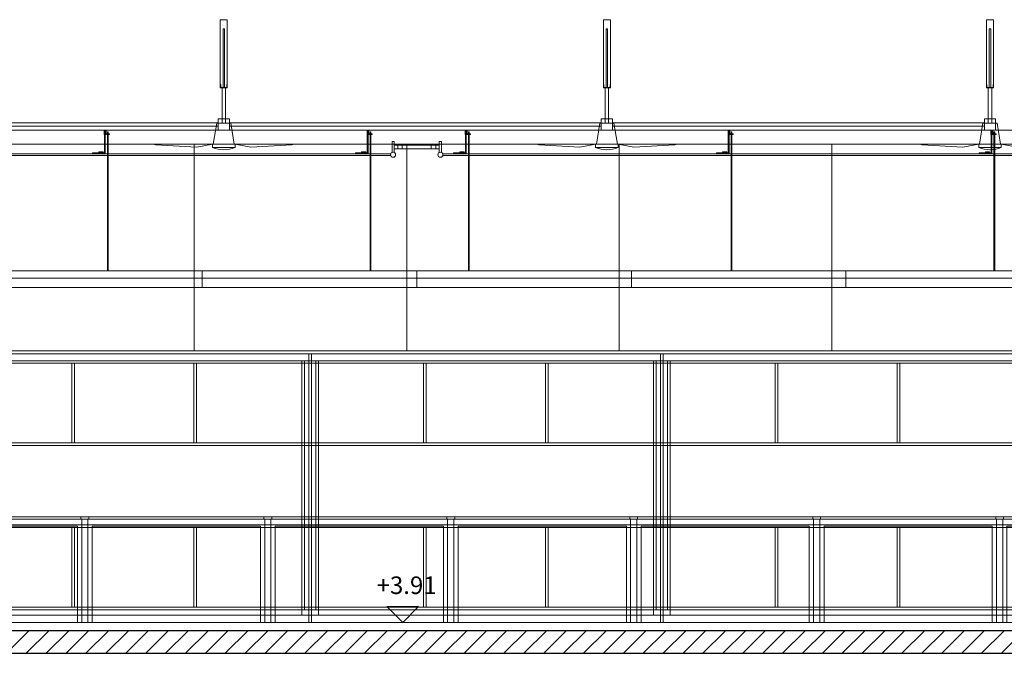
# Model space of a CAD drawing. Units: metres. Extents: x -199 to 122, y 9 to 84.
# Drawn here: x -158 to -151, y 67 to 71 of the extents above; entities that cross this region are included whole.
import ezdxf
from ezdxf.enums import TextEntityAlignment as Align

# ---------------------------------------------------------------- set-up
doc = ezdxf.new("R2010")
doc.units = ezdxf.units.M
doc.header["$MEASUREMENT"] = 0
doc.linetypes.add('DGN Style 2', pattern=[1.958079, 1.174847, -0.783231])
doc.linetypes.add('DGN Style 5', pattern=[1.370655, 0.587424, -0.783231])
for name, color, linetype, lineweight in [('0_Text', 7, 'Continuous', 0), ('0_Trames', 7, 'Continuous', 0), ('10_Estructura', 7, 'Continuous', 30), ('10_Portes i fusteria interior', 7, 'Continuous', 13), ('10_Vidre', 5, 'Continuous', 0), ('20 paviment', 7, 'Continuous', 0), ('20_Mobiliari', 9, 'Continuous', 0), ('20_Mobiliari (Construction)', 9, 'Continuous', 0), ('40_Instal·lacions elèctriques', 7, 'Continuous', 0), ('40_Instal·lacions elèctriques (Construction)', 7, 'Continuous', 0), ('40_Instal·lacions ventilació', 7, 'Continuous', 0), ('40_Instal·lacions ventilació (Construction)', 7, 'Continuous', 0), ('40_radiadores', 130, 'Continuous', 0), ('40_radiadores (Construction)', 130, 'Continuous', 0)]:
    doc.layers.add(name, color=color, linetype=linetype, lineweight=lineweight)
doc.styles.add('HELVL', font='txt', dxfattribs={"height": 0.00025})

# ---------------------------------------------------------------- blocks, each defined once
blk = doc.blocks.new('*U842')
at = {"layer": '20_Mobiliari (Construction)', "lineweight": 0, "flags": 128}
blk.add_lwpolyline([(0.8556, -0.5812), (0.8556, 0.1528), (0.8256, 0.1528), (0.8256, -0.5312), (-0.37, -0.5312), (-0.37, 0.1528), (-0.4, 0.1528), (-0.4, -0.5812)], dxfattribs=at)
blk.add_lwpolyline([(0.9056, -0.5812), (-0.45, -0.5812), (-0.45, -0.5972), (0.9056, -0.5972), (0.9056, -0.5812)], close=True, dxfattribs=at)
blk = doc.blocks.new('*U843')
at = {"layer": '20_Mobiliari (Construction)', "lineweight": 0, "flags": 128}
blk.add_lwpolyline([(0.8556, -0.5812), (0.8556, 0.1528), (0.8256, 0.1528), (0.8256, -0.5312), (-0.37, -0.5312), (-0.37, 0.1528), (-0.4, 0.1528), (-0.4, -0.5812)], dxfattribs=at)
blk.add_lwpolyline([(0.9056, -0.5812), (-0.45, -0.5812), (-0.45, -0.5972), (0.9056, -0.5972), (0.9056, -0.5812)], close=True, dxfattribs=at)
blk = doc.blocks.new('*U844')
at = {"layer": '20_Mobiliari (Construction)', "lineweight": 0, "flags": 128}
blk.add_lwpolyline([(0.8556, -0.5812), (0.8556, 0.1528), (0.8256, 0.1528), (0.8256, -0.5312), (-0.37, -0.5312), (-0.37, 0.1528), (-0.4, 0.1528), (-0.4, -0.5812)], dxfattribs=at)
blk.add_lwpolyline([(0.9056, -0.5812), (-0.45, -0.5812), (-0.45, -0.5972), (0.9056, -0.5972), (0.9056, -0.5812)], close=True, dxfattribs=at)
blk = doc.blocks.new('*U845')
at = {"layer": '20_Mobiliari (Construction)', "lineweight": 0, "flags": 128}
blk.add_lwpolyline([(0.8556, -0.5812), (0.8556, 0.1528), (0.8256, 0.1528), (0.8256, -0.5312), (-0.37, -0.5312), (-0.37, 0.1528), (-0.4, 0.1528), (-0.4, -0.5812)], dxfattribs=at)
blk.add_lwpolyline([(0.9056, -0.5812), (-0.45, -0.5812), (-0.45, -0.5972), (0.9056, -0.5972), (0.9056, -0.5812)], close=True, dxfattribs=at)
blk = doc.blocks.new('*U846')
at = {"layer": '20_Mobiliari (Construction)', "lineweight": 0, "flags": 128}
blk.add_lwpolyline([(0.8556, -0.5812), (0.8556, 0.1528), (0.8256, 0.1528), (0.8256, -0.5312), (-0.37, -0.5312), (-0.37, 0.1528), (-0.4, 0.1528), (-0.4, -0.5812)], dxfattribs=at)
blk.add_lwpolyline([(0.9056, -0.5812), (-0.45, -0.5812), (-0.45, -0.5972), (0.9056, -0.5972), (0.9056, -0.5812)], close=True, dxfattribs=at)
blk = doc.blocks.new('*U847')
at = {"layer": '20_Mobiliari (Construction)', "lineweight": 0, "flags": 128}
blk.add_lwpolyline([(0.8556, -0.5812), (0.8556, 0.1528), (0.8256, 0.1528), (0.8256, -0.5312), (-0.37, -0.5312), (-0.37, 0.1528), (-0.4, 0.1528), (-0.4, -0.5812)], dxfattribs=at)
blk.add_lwpolyline([(0.9056, -0.5812), (-0.45, -0.5812), (-0.45, -0.5972), (0.9056, -0.5972), (0.9056, -0.5812)], close=True, dxfattribs=at)
blk = doc.blocks.new('*U848')
at = {"layer": '20_Mobiliari (Construction)', "lineweight": 0, "flags": 128}
blk.add_lwpolyline([(0.8556, -0.5812), (0.8556, 0.1528), (0.8256, 0.1528), (0.8256, -0.5312), (-0.37, -0.5312), (-0.37, 0.1528), (-0.4, 0.1528), (-0.4, -0.5812)], dxfattribs=at)
blk.add_lwpolyline([(0.9056, -0.5812), (-0.45, -0.5812), (-0.45, -0.5972), (0.9056, -0.5972), (0.9056, -0.5812)], close=True, dxfattribs=at)
blk = doc.blocks.new('*U886')
at = {"layer": '20_Mobiliari (Construction)', "lineweight": 0, "flags": 128}
for points in [[(-0.865, 1.2405), (-0.865, -1.2405), (-0.905, -1.2405), (-0.905, 1.2405), (-0.865, 1.2405)], [(-0.865, 1.2405), (-0.865, 1.2225), (0.905, 1.2225), (0.905, 1.2405), (-0.865, 1.2405)], [(0.905, 1.2405), (0.905, -1.2405), (-0.865, -1.2405), (-0.865, 1.2405), (0.905, 1.2405)], [(-0.847, 1.2225), (-0.847, -1.2225), (-0.865, -1.2225), (-0.865, 1.2225), (-0.847, 1.2225)], [(-0.263, 1.2225), (-0.263, -1.2225), (-0.281, -1.2225), (-0.281, 1.2225), (-0.263, 1.2225)], [(0.321, 1.2225), (0.321, -1.2225), (0.303, -1.2225), (0.303, 1.2225), (0.321, 1.2225)], [(0.905, 1.2225), (0.905, -1.2225), (0.887, -1.2225), (0.887, 1.2225), (0.905, 1.2225)], [(-0.281, 0.4195), (-0.281, 0.4015), (-0.847, 0.4015), (-0.847, 0.4195), (-0.281, 0.4195)], [(0.887, 0.4195), (0.887, 0.4015), (0.321, 0.4015), (0.321, 0.4195), (0.887, 0.4195)], [(-0.281, -0.4015), (-0.281, -0.4195), (-0.847, -0.4195), (-0.847, -0.4015), (-0.281, -0.4015)], [(0.887, -0.4015), (0.887, -0.4195), (0.321, -0.4195), (0.321, -0.4015), (0.887, -0.4015)], [(-0.865, -1.2225), (-0.865, -1.2405), (0.905, -1.2405), (0.905, -1.2225), (-0.865, -1.2225)]]:
    blk.add_lwpolyline(points, close=True, dxfattribs=at)
blk = doc.blocks.new('*U887')
at = {"layer": '20_Mobiliari (Construction)', "lineweight": 0, "flags": 128}
for points in [[(-0.865, 1.2405), (-0.865, -1.2405), (-0.905, -1.2405), (-0.905, 1.2405), (-0.865, 1.2405)], [(-0.865, 1.2405), (-0.865, 1.2225), (0.905, 1.2225), (0.905, 1.2405), (-0.865, 1.2405)], [(0.905, 1.2405), (0.905, -1.2405), (-0.865, -1.2405), (-0.865, 1.2405), (0.905, 1.2405)], [(-0.847, 1.2225), (-0.847, -1.2225), (-0.865, -1.2225), (-0.865, 1.2225), (-0.847, 1.2225)], [(-0.263, 1.2225), (-0.263, -1.2225), (-0.281, -1.2225), (-0.281, 1.2225), (-0.263, 1.2225)], [(0.321, 1.2225), (0.321, -1.2225), (0.303, -1.2225), (0.303, 1.2225), (0.321, 1.2225)], [(0.905, 1.2225), (0.905, -1.2225), (0.887, -1.2225), (0.887, 1.2225), (0.905, 1.2225)], [(-0.281, 0.4195), (-0.281, 0.4015), (-0.847, 0.4015), (-0.847, 0.4195), (-0.281, 0.4195)], [(0.887, 0.4195), (0.887, 0.4015), (0.321, 0.4015), (0.321, 0.4195), (0.887, 0.4195)], [(-0.281, -0.4015), (-0.281, -0.4195), (-0.847, -0.4195), (-0.847, -0.4015), (-0.281, -0.4015)], [(0.887, -0.4015), (0.887, -0.4195), (0.321, -0.4195), (0.321, -0.4015), (0.887, -0.4015)], [(-0.865, -1.2225), (-0.865, -1.2405), (0.905, -1.2405), (0.905, -1.2225), (-0.865, -1.2225)]]:
    blk.add_lwpolyline(points, close=True, dxfattribs=at)
blk = doc.blocks.new('*U888')
at = {"layer": '20_Mobiliari (Construction)', "lineweight": 0, "flags": 128}
for points in [[(-0.865, 1.2405), (-0.865, -1.2405), (-0.905, -1.2405), (-0.905, 1.2405), (-0.865, 1.2405)], [(-0.865, 1.2405), (-0.865, 1.2225), (0.905, 1.2225), (0.905, 1.2405), (-0.865, 1.2405)], [(0.905, 1.2405), (0.905, -1.2405), (-0.865, -1.2405), (-0.865, 1.2405), (0.905, 1.2405)], [(-0.847, 1.2225), (-0.847, -1.2225), (-0.865, -1.2225), (-0.865, 1.2225), (-0.847, 1.2225)], [(-0.263, 1.2225), (-0.263, -1.2225), (-0.281, -1.2225), (-0.281, 1.2225), (-0.263, 1.2225)], [(0.321, 1.2225), (0.321, -1.2225), (0.303, -1.2225), (0.303, 1.2225), (0.321, 1.2225)], [(0.905, 1.2225), (0.905, -1.2225), (0.887, -1.2225), (0.887, 1.2225), (0.905, 1.2225)], [(-0.281, 0.4195), (-0.281, 0.4015), (-0.847, 0.4015), (-0.847, 0.4195), (-0.281, 0.4195)], [(0.887, 0.4195), (0.887, 0.4015), (0.321, 0.4015), (0.321, 0.4195), (0.887, 0.4195)], [(-0.281, -0.4015), (-0.281, -0.4195), (-0.847, -0.4195), (-0.847, -0.4015), (-0.281, -0.4015)], [(0.887, -0.4015), (0.887, -0.4195), (0.321, -0.4195), (0.321, -0.4015), (0.887, -0.4015)], [(-0.865, -1.2225), (-0.865, -1.2405), (0.905, -1.2405), (0.905, -1.2225), (-0.865, -1.2225)]]:
    blk.add_lwpolyline(points, close=True, dxfattribs=at)
blk = doc.blocks.new('*U883')
at = {"layer": '20_Mobiliari (Construction)', "lineweight": 0, "flags": 128}
for points in [[(-1.879, 0.905), (-1.861, 0.905), (-1.861, -0.905), (-1.879, -0.905), (-1.879, 0.905)], [(0.62, 0.905), (0.638, 0.905), (0.638, -0.905), (0.62, -0.905), (0.62, 0.905)]]:
    blk.add_lwpolyline(points, close=True, dxfattribs=at)
at = {"layer": '20_Mobiliari', "lineweight": 0, "zscale": 1.055248618784505, "rotation": 90}
for name, p in [('*U888', (-3.1195, 0.0001)), ('*U887', (-0.6205, 0.0001)), ('*U886', (1.8785, 0.0001))]:
    blk.add_blockref(name, p, dxfattribs=at)
blk = doc.blocks.new('*U893')
at = {"layer": '40_radiadores (Construction)', "color": 9, "extrusion": (0, 0, -1), "flags": 128}
blk.add_lwpolyline([(0.005, 2.9647), (0.005, -2.9647), (-0.005, -2.9647), (-0.005, 2.9647), (0.005, 2.9647)], close=True, dxfattribs=at)
at = {"layer": '40_radiadores (Construction)', "color": 9, "extrusion": (0, 0, -1)}
for centre in [(0, 2.982), (0, -2.982)]:
    blk.add_circle(centre, 0.018, dxfattribs=at)
blk = doc.blocks.new('*U899')
at = {"layer": '40_radiadores (Construction)', "color": 9, "linetype": 'DGN Style 5'}
for p, q in [((0.0765, -0.029), (0.0765, 0.001)), ((0.0825, -0.029), (0.0825, 0.001))]:
    blk.add_line(p, q, dxfattribs=at)
at = {"layer": '40_radiadores (Construction)', "color": 9, "extrusion": (0, 0, -1), "flags": 128}
for points in [[(-0.0825, 0.001), (-0.0825, 0.045), (-0.0765, 0.045), (-0.0765, 0.001)], [(-0.0765, -0.029), (-0.0765, -0.039), (0.0825, -0.039), (0.0825, -0.045)], [(0.0825, -0.045), (-0.0825, -0.045), (-0.0825, -0.029)]]:
    blk.add_lwpolyline(points, dxfattribs=at)
blk = doc.blocks.new('*U898')
at = {"layer": '40_radiadores (Construction)', "color": 9, "extrusion": (0, 0, -1), "flags": 128}
for points in [[(0.0525, -0.024), (0.085, -0.024), (0.085, 0.041), (0.084, 0.041), (0.084, -0.023), (0.0525, -0.023), (0.0525, -0.024)], [(0.0825, -0.03), (0.0525, -0.03), (0.0525, -0.06), (0.0585, -0.06), (0.0585, -0.036), (0.0825, -0.036), (0.0825, -0.03)]]:
    blk.add_lwpolyline(points, dxfattribs=at)
blk.add_lwpolyline([(-0.085, -0.014), (-0.085, 0.016), (-0.0705, 0.016), (-0.0705, -0.014), (-0.085, -0.014)], close=True, dxfattribs=at)
at = {"layer": '40_radiadores', "color": 9, "linetype": 'DGN Style 5'}
blk.add_blockref('*U899', (0, 0.015), dxfattribs=at)
blk = doc.blocks.new('*U901')
at = {"layer": '40_radiadores (Construction)', "color": 9, "linetype": 'DGN Style 5'}
for p, q in [((0.0765, -0.029), (0.0765, 0.001)), ((0.0825, -0.029), (0.0825, 0.001))]:
    blk.add_line(p, q, dxfattribs=at)
at = {"layer": '40_radiadores (Construction)', "color": 9, "extrusion": (0, 0, -1), "flags": 128}
for points in [[(-0.0825, 0.001), (-0.0825, 0.045), (-0.0765, 0.045), (-0.0765, 0.001)], [(-0.0765, -0.029), (-0.0765, -0.039), (0.0825, -0.039), (0.0825, -0.045)], [(0.0825, -0.045), (-0.0825, -0.045), (-0.0825, -0.029)]]:
    blk.add_lwpolyline(points, dxfattribs=at)
blk = doc.blocks.new('*U900')
at = {"layer": '40_radiadores (Construction)', "color": 9, "extrusion": (0, 0, -1), "flags": 128}
for points in [[(0.0525, -0.024), (0.085, -0.024), (0.085, 0.041), (0.084, 0.041), (0.084, -0.023), (0.0525, -0.023), (0.0525, -0.024)], [(0.0825, -0.03), (0.0525, -0.03), (0.0525, -0.06), (0.0585, -0.06), (0.0585, -0.036), (0.0825, -0.036), (0.0825, -0.03)]]:
    blk.add_lwpolyline(points, dxfattribs=at)
blk.add_lwpolyline([(-0.085, -0.014), (-0.085, 0.016), (-0.0705, 0.016), (-0.0705, -0.014), (-0.085, -0.014)], close=True, dxfattribs=at)
at = {"layer": '40_radiadores', "color": 9, "linetype": 'DGN Style 5'}
blk.add_blockref('*U901', (0, 0.015), dxfattribs=at)
blk = doc.blocks.new('*U902')
at = {"layer": '40_radiadores (Construction)', "color": 9, "flags": 128}
blk.add_lwpolyline([(-0.005, 2.9647), (-0.005, -2.9647), (0.005, -2.9647), (0.005, 2.9647), (-0.005, 2.9647)], close=True, dxfattribs=at)
at = {"layer": '40_radiadores (Construction)', "color": 9}
for centre in [(0, 2.982), (0, -2.982)]:
    blk.add_circle(centre, 0.018, dxfattribs=at)
blk = doc.blocks.new('*U904')
at = {"layer": '40_radiadores (Construction)', "color": 9, "linetype": 'DGN Style 5'}
for p, q in [((0.0765, -0.029), (0.0765, 0.001)), ((0.0825, -0.029), (0.0825, 0.001))]:
    blk.add_line(p, q, dxfattribs=at)
at = {"layer": '40_radiadores (Construction)', "color": 9, "extrusion": (0, 0, -1), "flags": 128}
for points in [[(-0.0825, 0.001), (-0.0825, 0.045), (-0.0765, 0.045), (-0.0765, 0.001)], [(-0.0765, -0.029), (-0.0765, -0.039), (0.0825, -0.039), (0.0825, -0.045)], [(0.0825, -0.045), (-0.0825, -0.045), (-0.0825, -0.029)]]:
    blk.add_lwpolyline(points, dxfattribs=at)
blk = doc.blocks.new('*U903')
at = {"layer": '40_radiadores (Construction)', "color": 9, "extrusion": (0, 0, -1), "flags": 128}
for points in [[(0.0525, -0.024), (0.085, -0.024), (0.085, 0.041), (0.084, 0.041), (0.084, -0.023), (0.0525, -0.023), (0.0525, -0.024)], [(0.0825, -0.03), (0.0525, -0.03), (0.0525, -0.06), (0.0585, -0.06), (0.0585, -0.036), (0.0825, -0.036), (0.0825, -0.03)]]:
    blk.add_lwpolyline(points, dxfattribs=at)
blk.add_lwpolyline([(-0.085, -0.014), (-0.085, 0.016), (-0.0705, 0.016), (-0.0705, -0.014), (-0.085, -0.014)], close=True, dxfattribs=at)
at = {"layer": '40_radiadores', "color": 9, "linetype": 'DGN Style 5'}
blk.add_blockref('*U904', (0, 0.015), dxfattribs=at)
blk = doc.blocks.new('*U906')
at = {"layer": '40_radiadores (Construction)', "color": 9, "linetype": 'DGN Style 5'}
for p, q in [((0.0765, -0.029), (0.0765, 0.001)), ((0.0825, -0.029), (0.0825, 0.001))]:
    blk.add_line(p, q, dxfattribs=at)
at = {"layer": '40_radiadores (Construction)', "color": 9, "extrusion": (0, 0, -1), "flags": 128}
for points in [[(-0.0825, 0.001), (-0.0825, 0.045), (-0.0765, 0.045), (-0.0765, 0.001)], [(-0.0765, -0.029), (-0.0765, -0.039), (0.0825, -0.039), (0.0825, -0.045)], [(0.0825, -0.045), (-0.0825, -0.045), (-0.0825, -0.029)]]:
    blk.add_lwpolyline(points, dxfattribs=at)
blk = doc.blocks.new('*U905')
at = {"layer": '40_radiadores (Construction)', "color": 9, "extrusion": (0, 0, -1), "flags": 128}
for points in [[(0.0525, -0.024), (0.085, -0.024), (0.085, 0.041), (0.084, 0.041), (0.084, -0.023), (0.0525, -0.023), (0.0525, -0.024)], [(0.0825, -0.03), (0.0525, -0.03), (0.0525, -0.06), (0.0585, -0.06), (0.0585, -0.036), (0.0825, -0.036), (0.0825, -0.03)]]:
    blk.add_lwpolyline(points, dxfattribs=at)
blk.add_lwpolyline([(-0.085, -0.014), (-0.085, 0.016), (-0.0705, 0.016), (-0.0705, -0.014), (-0.085, -0.014)], close=True, dxfattribs=at)
at = {"layer": '40_radiadores', "color": 9, "linetype": 'DGN Style 5'}
blk.add_blockref('*U906', (0, 0.015), dxfattribs=at)
blk = doc.blocks.new('*U908')
at = {"layer": '40_radiadores (Construction)', "color": 9, "linetype": 'DGN Style 5'}
for p, q in [((0.0765, -0.029), (0.0765, 0.001)), ((0.0825, -0.029), (0.0825, 0.001))]:
    blk.add_line(p, q, dxfattribs=at)
at = {"layer": '40_radiadores (Construction)', "color": 9, "extrusion": (0, 0, -1), "flags": 128}
for points in [[(-0.0825, 0.001), (-0.0825, 0.045), (-0.0765, 0.045), (-0.0765, 0.001)], [(-0.0765, -0.029), (-0.0765, -0.039), (0.0825, -0.039), (0.0825, -0.045)], [(0.0825, -0.045), (-0.0825, -0.045), (-0.0825, -0.029)]]:
    blk.add_lwpolyline(points, dxfattribs=at)
blk = doc.blocks.new('*U907')
at = {"layer": '40_radiadores (Construction)', "color": 9, "extrusion": (0, 0, -1), "flags": 128}
for points in [[(0.0525, -0.024), (0.085, -0.024), (0.085, 0.041), (0.084, 0.041), (0.084, -0.023), (0.0525, -0.023), (0.0525, -0.024)], [(0.0825, -0.03), (0.0525, -0.03), (0.0525, -0.06), (0.0585, -0.06), (0.0585, -0.036), (0.0825, -0.036), (0.0825, -0.03)]]:
    blk.add_lwpolyline(points, dxfattribs=at)
blk.add_lwpolyline([(-0.085, -0.014), (-0.085, 0.016), (-0.0705, 0.016), (-0.0705, -0.014), (-0.085, -0.014)], close=True, dxfattribs=at)
at = {"layer": '40_radiadores', "color": 9, "linetype": 'DGN Style 5'}
blk.add_blockref('*U908', (0, 0.015), dxfattribs=at)
blk = doc.blocks.new('*U890')
at = {"layer": '40_radiadores (Construction)', "color": 9}
for p, q in [((-0.1026, 0.0122), (0.1026, 0.0122)), ((-0.1026, -0.0128), (0.1026, -0.0128))]:
    blk.add_line(p, q, dxfattribs=at)
at = {"layer": '40_radiadores (Construction)', "color": 9, "flags": 128}
for points in [[(-0.1605, -0.0386), (-0.1605, 0.038), (-0.1755, 0.038), (-0.1755, -0.0386)], [(-0.1605, 0.0122), (-0.1354, 0.0122), (-0.1354, -0.0128), (-0.1605, -0.0128)], [(-0.1354, 0.0122), (-0.1026, 0.0122), (-0.1026, -0.0128), (-0.1354, -0.0128)], [(0.1355, 0.0122), (0.1026, 0.0122), (0.1026, -0.0128), (0.1355, -0.0128)], [(0.1605, 0.0122), (0.1355, 0.0122), (0.1355, -0.0128), (0.1605, -0.0128)], [(0.1755, -0.0386), (0.1755, 0.038), (0.1605, 0.038), (0.1605, -0.0386)]]:
    blk.add_lwpolyline(points, dxfattribs=at)
at = {"layer": '40_radiadores', "color": 9, "extrusion": (0, 0, -1), "rotation": 270}
for name, p in [('*U898', (2.2433, 0.035)), ('*U900', (0.376, 0.035)), ('*U903', (-0.322, 0.035)), ('*U905', (-2.1894, 0.035)), ('*U907', (-4.0567, 0.035)), ('*U893', (3.15, -0.055))]:
    blk.add_blockref(name, p, dxfattribs=at)
at = {"layer": '40_radiadores', "color": 9, "rotation": 270}
blk.add_blockref('*U902', (3.15, -0.055), dxfattribs=at)
blk = doc.blocks.new('*U955')
at = {"layer": '40_Instal·lacions elèctriques (Construction)', "color": 9}
for p, q in [((0.059, 1.525), (-0.059, 1.525)), ((0.059, 0), (-0.059, 0)), ((0.059, -1.525), (-0.059, -1.525))]:
    blk.add_line(p, q, dxfattribs=at)
at = {"layer": '40_Instal·lacions elèctriques (Construction)', "color": 9, "extrusion": (0, 0, -1), "flags": 128}
for points in [[(0.007, -3.05), (0.007, 3.05), (0.059, 3.05), (0.059, -3.05), (0.007, -3.05)], [(-0.059, 3.05), (-0.059, -3.05), (0.007, -3.05), (0.007, 3.05), (-0.059, 3.05)]]:
    blk.add_lwpolyline(points, close=True, dxfattribs=at)
blk = doc.blocks.new('*U959')
at = {"layer": '40_Instal·lacions elèctriques (Construction)', "color": 9, "linetype": 'DGN Style 5'}
for p, q in [((-0.5103, 0.0025), (-0.5043, 0.0025)), ((-0.3668, 0.0025), (-0.3568, 0.0025)), ((-0.5103, -0.0025), (-0.5043, -0.0025)), ((-0.3668, -0.0025), (-0.3568, -0.0025))]:
    blk.add_line(p, q, dxfattribs=at)
at = {"layer": '40_Instal·lacions elèctriques (Construction)', "color": 9, "extrusion": (0, 0, -1), "flags": 128}
for points in [[(0.5103, -0.0025), (0.5253, -0.0025), (0.5253, 0.0025), (0.5103, 0.0025)], [(0.5043, 0.0025), (0.3668, 0.0025)], [(0.3568, 0.0025), (-0.4632, 0.0025), (-0.4632, -0.0025), (0.3568, -0.0025)], [(0.3668, -0.0025), (0.5043, -0.0025)]]:
    blk.add_lwpolyline(points, dxfattribs=at)
blk = doc.blocks.new('*U960')
at = {"layer": '40_Instal·lacions elèctriques (Construction)', "color": 9, "linetype": 'DGN Style 5'}
for p, q in [((-0.5103, 0.0025), (-0.5043, 0.0025)), ((-0.3668, 0.0025), (-0.3568, 0.0025)), ((-0.5103, -0.0025), (-0.5043, -0.0025)), ((-0.3668, -0.0025), (-0.3568, -0.0025))]:
    blk.add_line(p, q, dxfattribs=at)
at = {"layer": '40_Instal·lacions elèctriques (Construction)', "color": 9, "extrusion": (0, 0, -1), "flags": 128}
for points in [[(0.5103, -0.0025), (0.5253, -0.0025), (0.5253, 0.0025), (0.5103, 0.0025)], [(0.5043, 0.0025), (0.3668, 0.0025)], [(0.3568, 0.0025), (-0.4632, 0.0025), (-0.4632, -0.0025), (0.3568, -0.0025)], [(0.3668, -0.0025), (0.5043, -0.0025)]]:
    blk.add_lwpolyline(points, dxfattribs=at)
blk = doc.blocks.new('*U961')
at = {"layer": '40_Instal·lacions elèctriques (Construction)', "color": 9, "linetype": 'DGN Style 5'}
for p, q in [((-0.5103, 0.0025), (-0.5043, 0.0025)), ((-0.3668, 0.0025), (-0.3568, 0.0025)), ((-0.5103, -0.0025), (-0.5043, -0.0025)), ((-0.3668, -0.0025), (-0.3568, -0.0025))]:
    blk.add_line(p, q, dxfattribs=at)
at = {"layer": '40_Instal·lacions elèctriques (Construction)', "color": 9, "extrusion": (0, 0, -1), "flags": 128}
for points in [[(0.5103, -0.0025), (0.5253, -0.0025), (0.5253, 0.0025), (0.5103, 0.0025)], [(0.5043, 0.0025), (0.3668, 0.0025)], [(0.3568, 0.0025), (-0.4632, 0.0025), (-0.4632, -0.0025), (0.3568, -0.0025)], [(0.3668, -0.0025), (0.5043, -0.0025)]]:
    blk.add_lwpolyline(points, dxfattribs=at)
blk = doc.blocks.new('*U962')
at = {"layer": '40_Instal·lacions elèctriques (Construction)', "color": 9}
for p, q in [((0.059, 1.525), (-0.059, 1.525)), ((0.059, 0), (-0.059, 0)), ((0.059, -1.525), (-0.059, -1.525))]:
    blk.add_line(p, q, dxfattribs=at)
at = {"layer": '40_Instal·lacions elèctriques (Construction)', "color": 9, "extrusion": (0, 0, -1), "flags": 128}
for points in [[(0.007, -3.05), (0.007, 3.05), (0.059, 3.05), (0.059, -3.05), (0.007, -3.05)], [(-0.059, 3.05), (-0.059, -3.05), (0.007, -3.05), (0.007, 3.05), (-0.059, 3.05)]]:
    blk.add_lwpolyline(points, close=True, dxfattribs=at)
blk = doc.blocks.new('*U963')
at = {"layer": '40_Instal·lacions elèctriques (Construction)', "color": 9, "linetype": 'DGN Style 5'}
for p, q in [((-0.5103, 0.0025), (-0.5043, 0.0025)), ((-0.3668, 0.0025), (-0.3568, 0.0025)), ((-0.5103, -0.0025), (-0.5043, -0.0025)), ((-0.3668, -0.0025), (-0.3568, -0.0025))]:
    blk.add_line(p, q, dxfattribs=at)
at = {"layer": '40_Instal·lacions elèctriques (Construction)', "color": 9, "extrusion": (0, 0, -1), "flags": 128}
for points in [[(0.5103, -0.0025), (0.5253, -0.0025), (0.5253, 0.0025), (0.5103, 0.0025)], [(0.5043, 0.0025), (0.3668, 0.0025)], [(0.3568, 0.0025), (-0.4632, 0.0025), (-0.4632, -0.0025), (0.3568, -0.0025)], [(0.3668, -0.0025), (0.5043, -0.0025)]]:
    blk.add_lwpolyline(points, dxfattribs=at)
blk = doc.blocks.new('*U964')
at = {"layer": '40_Instal·lacions elèctriques (Construction)', "color": 9, "linetype": 'DGN Style 5'}
for p, q in [((-0.5103, 0.0025), (-0.5043, 0.0025)), ((-0.3668, 0.0025), (-0.3568, 0.0025)), ((-0.5103, -0.0025), (-0.5043, -0.0025)), ((-0.3668, -0.0025), (-0.3568, -0.0025))]:
    blk.add_line(p, q, dxfattribs=at)
at = {"layer": '40_Instal·lacions elèctriques (Construction)', "color": 9, "extrusion": (0, 0, -1), "flags": 128}
for points in [[(0.5103, -0.0025), (0.5253, -0.0025), (0.5253, 0.0025), (0.5103, 0.0025)], [(0.5043, 0.0025), (0.3668, 0.0025)], [(0.3568, 0.0025), (-0.4632, 0.0025), (-0.4632, -0.0025), (0.3568, -0.0025)], [(0.3668, -0.0025), (0.5043, -0.0025)]]:
    blk.add_lwpolyline(points, dxfattribs=at)
blk = doc.blocks.new('*U954')
at = {"layer": '40_Instal·lacions elèctriques', "color": 9, "extrusion": (0, 0, -1), "rotation": 270}
for name, p in [('*U959', (2.0168, 0.0439)), ('*U960', (0.1495, 0.0439)), ('*U961', (-0.5485, 0.0439)), ('*U963', (-2.4158, 0.0439)), ('*U964', (-4.2832, 0.0439)), ('*U955', (2.871, -0.4783)), ('*U962', (-3.229, -0.4783))]:
    blk.add_blockref(name, p, dxfattribs=at)
blk = doc.blocks.new('*U978')
at = {"layer": '40_Instal·lacions ventilació', "color": 9, "flags": 128}
for points in [[(-0.0125, -0.2228), (0.0125, -0.2228), (0.0125, 0.0272), (-0.0125, 0.0272), (-0.0125, -0.2228)], [(-0.08, -0.3728), (-0.5, -0.3728), (-0.4839, -0.3786), (-0.1924, -0.3941), (-0.08, -0.3728)], [(-0.08, -0.3968), (0.08, -0.3968), (0.08, -0.3728), (-0.08, -0.3728), (-0.08, -0.3968)], [(0.08, -0.3728), (0.5, -0.3728), (0.4838, -0.3786), (0.1924, -0.3941), (0.08, -0.3728)]]:
    blk.add_lwpolyline(points, close=True, dxfattribs=at)
blk.add_lwpolyline([(-0.075, -0.3728), (-0.05, -0.2228), (0.05, -0.2228), (0.075, -0.3728)], dxfattribs=at)
at = {"layer": '40_Instal·lacions ventilació', "color": 9}
blk.add_arc((0, -0.1957), 0.2164, 248.30693, 291.69307, dxfattribs=at)
at = {"layer": '40_Instal·lacions ventilació (Construction)', "color": 9, "flags": 128}
blk.add_lwpolyline([(-0.025, 0.0522), (-0.025, 0.5122), (0.025, 0.5122), (0.025, 0.0522)], dxfattribs=at)
for points in [[(-0.005, 0.4472), (0.005, 0.4472), (0.005, 0.0302), (-0.005, 0.0302), (-0.005, 0.4472)], [(0.025, 0.0272), (-0.025, 0.0272), (-0.025, 0.0522), (-0.022, 0.0522), (-0.022, 0.0302), (0.022, 0.0302), (0.022, 0.0522), (0.025, 0.0522), (0.025, 0.0272)]]:
    blk.add_lwpolyline(points, close=True, dxfattribs=at)
blk = doc.blocks.new('*U980')
at = {"layer": '40_Instal·lacions ventilació', "color": 9, "flags": 128}
for points in [[(-0.0125, -0.2228), (0.0125, -0.2228), (0.0125, 0.0272), (-0.0125, 0.0272), (-0.0125, -0.2228)], [(-0.08, -0.3728), (-0.5, -0.3728), (-0.4839, -0.3786), (-0.1924, -0.3941), (-0.08, -0.3728)], [(-0.08, -0.3968), (0.08, -0.3968), (0.08, -0.3728), (-0.08, -0.3728), (-0.08, -0.3968)], [(0.08, -0.3728), (0.5, -0.3728), (0.4838, -0.3786), (0.1924, -0.3941), (0.08, -0.3728)]]:
    blk.add_lwpolyline(points, close=True, dxfattribs=at)
blk.add_lwpolyline([(-0.075, -0.3728), (-0.05, -0.2228), (0.05, -0.2228), (0.075, -0.3728)], dxfattribs=at)
at = {"layer": '40_Instal·lacions ventilació', "color": 9}
blk.add_arc((0, -0.1957), 0.2164, 248.30693, 291.69307, dxfattribs=at)
at = {"layer": '40_Instal·lacions ventilació (Construction)', "color": 9, "flags": 128}
blk.add_lwpolyline([(-0.025, 0.0522), (-0.025, 0.5122), (0.025, 0.5122), (0.025, 0.0522)], dxfattribs=at)
for points in [[(-0.005, 0.4472), (0.005, 0.4472), (0.005, 0.0302), (-0.005, 0.0302), (-0.005, 0.4472)], [(0.025, 0.0272), (-0.025, 0.0272), (-0.025, 0.0522), (-0.022, 0.0522), (-0.022, 0.0302), (0.022, 0.0302), (0.022, 0.0522), (0.025, 0.0522), (0.025, 0.0272)]]:
    blk.add_lwpolyline(points, close=True, dxfattribs=at)
blk = doc.blocks.new('*U981')
at = {"layer": '40_Instal·lacions ventilació', "color": 9, "flags": 128}
for points in [[(-0.0125, -0.2228), (0.0125, -0.2228), (0.0125, 0.0272), (-0.0125, 0.0272), (-0.0125, -0.2228)], [(-0.08, -0.3728), (-0.5, -0.3728), (-0.4839, -0.3786), (-0.1924, -0.3941), (-0.08, -0.3728)], [(-0.08, -0.3968), (0.08, -0.3968), (0.08, -0.3728), (-0.08, -0.3728), (-0.08, -0.3968)], [(0.08, -0.3728), (0.5, -0.3728), (0.4838, -0.3786), (0.1924, -0.3941), (0.08, -0.3728)]]:
    blk.add_lwpolyline(points, close=True, dxfattribs=at)
blk.add_lwpolyline([(-0.075, -0.3728), (-0.05, -0.2228), (0.05, -0.2228), (0.075, -0.3728)], dxfattribs=at)
at = {"layer": '40_Instal·lacions ventilació', "color": 9}
blk.add_arc((0, -0.1957), 0.2164, 248.30693, 291.69307, dxfattribs=at)
at = {"layer": '40_Instal·lacions ventilació (Construction)', "color": 9, "flags": 128}
blk.add_lwpolyline([(-0.025, 0.0522), (-0.025, 0.5122), (0.025, 0.5122), (0.025, 0.0522)], dxfattribs=at)
for points in [[(-0.005, 0.4472), (0.005, 0.4472), (0.005, 0.0302), (-0.005, 0.0302), (-0.005, 0.4472)], [(0.025, 0.0272), (-0.025, 0.0272), (-0.025, 0.0522), (-0.022, 0.0522), (-0.022, 0.0302), (0.022, 0.0302), (0.022, 0.0522), (0.025, 0.0522), (0.025, 0.0272)]]:
    blk.add_lwpolyline(points, close=True, dxfattribs=at)
blk = doc.blocks.new('*U983')
at = {"layer": '40_Instal·lacions elèctriques (Construction)', "color": 9, "linetype": 'DGN Style 2', "extrusion": (0, 0, -1), "flags": 128}
blk.add_lwpolyline([(0.04, -0.01), (0.04, 0.04), (-0.04, 0.04), (-0.04, -0.01)], dxfattribs=at)
at = {"layer": '40_Instal·lacions elèctriques (Construction)', "color": 9, "extrusion": (0, 0, -1), "flags": 128}
blk.add_lwpolyline([(-0.04, -0.01), (-0.04, -0.04), (0.04, -0.04), (0.04, -0.01)], dxfattribs=at)
blk = doc.blocks.new('*U984')
at = {"layer": '40_Instal·lacions elèctriques (Construction)', "color": 9, "linetype": 'DGN Style 2', "extrusion": (0, 0, -1), "flags": 128}
blk.add_lwpolyline([(0.04, -0.01), (0.04, 0.04), (-0.04, 0.04), (-0.04, -0.01)], dxfattribs=at)
at = {"layer": '40_Instal·lacions elèctriques (Construction)', "color": 9, "extrusion": (0, 0, -1), "flags": 128}
blk.add_lwpolyline([(-0.04, -0.01), (-0.04, -0.04), (0.04, -0.04), (0.04, -0.01)], dxfattribs=at)
blk = doc.blocks.new('*U986')
at = {"layer": '40_Instal·lacions elèctriques (Construction)', "color": 9, "linetype": 'DGN Style 2', "extrusion": (0, 0, -1), "flags": 128}
blk.add_lwpolyline([(0.04, -0.01), (0.04, 0.04), (-0.04, 0.04), (-0.04, -0.01)], dxfattribs=at)
at = {"layer": '40_Instal·lacions elèctriques (Construction)', "color": 9, "extrusion": (0, 0, -1), "flags": 128}
blk.add_lwpolyline([(-0.04, -0.01), (-0.04, -0.04), (0.04, -0.04), (0.04, -0.01)], dxfattribs=at)
blk = doc.blocks.new('*U985')
at = {"layer": '40_Instal·lacions elèctriques (Construction)', "color": 9, "linetype": 'DGN Style 2'}
for p, q in [((-1.2812, 0.012), (-1.2675, 0.012)), ((1.3476, 0.012), (1.3612, 0.012))]:
    blk.add_line(p, q, dxfattribs=at)
at = {"layer": '40_Instal·lacions elèctriques (Construction)', "color": 9}
for p, q in [((1.3476, 0.012), (-1.2675, 0.012)), ((1.3612, -0.012), (-1.2812, -0.012))]:
    blk.add_line(p, q, dxfattribs=at)
at = {"layer": '40_Instal·lacions elèctriques', "color": 9}
blk.add_blockref('*U986', (-1.3212, 0), dxfattribs=at)
blk = doc.blocks.new('*U988')
at = {"layer": '40_Instal·lacions elèctriques (Construction)', "color": 9, "linetype": 'DGN Style 2', "extrusion": (0, 0, -1), "flags": 128}
blk.add_lwpolyline([(0.04, -0.01), (0.04, 0.04), (-0.04, 0.04), (-0.04, -0.01)], dxfattribs=at)
at = {"layer": '40_Instal·lacions elèctriques (Construction)', "color": 9, "extrusion": (0, 0, -1), "flags": 128}
blk.add_lwpolyline([(-0.04, -0.01), (-0.04, -0.04), (0.04, -0.04), (0.04, -0.01)], dxfattribs=at)
blk = doc.blocks.new('*U987')
at = {"layer": '40_Instal·lacions elèctriques (Construction)', "color": 9, "linetype": 'DGN Style 2'}
for p, q in [((-1.2812, 0.012), (-1.2675, 0.012)), ((1.3476, 0.012), (1.3612, 0.012))]:
    blk.add_line(p, q, dxfattribs=at)
at = {"layer": '40_Instal·lacions elèctriques (Construction)', "color": 9}
for p, q in [((1.3476, 0.012), (-1.2675, 0.012)), ((1.3612, -0.012), (-1.2812, -0.012))]:
    blk.add_line(p, q, dxfattribs=at)
at = {"layer": '40_Instal·lacions elèctriques', "color": 9}
blk.add_blockref('*U988', (-1.3212, 0), dxfattribs=at)
blk = doc.blocks.new('*U982')
at = {"layer": '40_Instal·lacions elèctriques (Construction)', "color": 9, "linetype": 'DGN Style 2'}
for p, q in [((2.7594, -0.788), (2.773, -0.788)), ((5.3882, -0.788), (5.4018, -0.788))]:
    blk.add_line(p, q, dxfattribs=at)
at = {"layer": '40_Instal·lacions elèctriques (Construction)', "color": 9}
for p, q in [((5.4018, -0.812), (2.7594, -0.812)), ((5.3882, -0.788), (2.773, -0.788))]:
    blk.add_line(p, q, dxfattribs=at)
at = {"layer": '40_Instal·lacions elèctriques', "color": 9}
for name, p in [('*U987', (-1.4043, -0.8)), ('*U985', (1.3182, -0.8)), ('*U984', (2.7194, -0.8)), ('*U983', (5.4418, -0.8))]:
    blk.add_blockref(name, p, dxfattribs=at)

msp = doc.modelspace()

# ---------------------------------------------------------------- hatches: boundary and pattern name
at = {"layer": '0_Trames', "linetype": 'Continuous', "lineweight": 0}
h = msp.add_hatch(dxfattribs=at)
h.set_pattern_fill('HATCH', color=9, style=0, pattern_type=2)
h.set_pattern_definition([(45, (-162.31194, 66.69696), (-0.0707107, 0.0707107), [])])
h.paths.add_polyline_path([(-162.3119, 66.697), (-161.5619, 66.697), (-161.5619, 66.747), (-148.5619, 66.747), (-148.5619, 66.697), (-147.3119, 66.697), (-147.3119, 66.907), (-162.3119, 66.907)])

# ---------------------------------------------------------------- linework, layer by layer
at = {"layer": '0_Text', "flags": 128}
msp.add_lwpolyline([(-155.1744, 67.0795), (-154.9494, 67.0795), (-155.0619, 66.967), (-155.1744, 67.0795)], dxfattribs=at)
at = {"layer": '10_Estructura', "color": 8, "lineweight": 0, "flags": 128}
msp.add_lwpolyline([(-148.1119, 66.967), (-148.1119, 70.467), (-161.8119, 70.467), (-161.8119, 66.967)], dxfattribs=at)
at = {"layer": '10_Estructura', "color": 7, "linetype": 'Continuous', "lineweight": 30, "flags": 128}
msp.add_lwpolyline([(-162.3119, 66.697), (-161.5619, 66.697), (-161.5619, 66.747), (-148.5619, 66.747), (-148.5619, 66.697), (-147.3119, 66.697), (-147.3119, 66.907), (-162.3119, 66.907), (-162.3119, 66.697)], close=True, dxfattribs=at)
at = {"layer": '10_Portes i fusteria interior', "color": 8, "linetype": 'Continuous', "lineweight": 0, "flags": 128}
for points in [[(-159.5626, 70.467), (-148.1119, 70.467), (-148.1119, 70.367), (-159.5626, 70.367), (-159.5626, 70.467)], [(-148.1119, 68.877), (-159.5626, 68.877), (-159.5626, 68.897), (-148.1119, 68.897), (-148.1119, 68.877)]]:
    msp.add_lwpolyline(points, close=True, dxfattribs=at)
at = {"layer": '10_Vidre', "linetype": 'Continuous', "lineweight": 0, "flags": 128}
for points in [[(-158.0526, 70.367), (-156.5426, 70.367), (-156.5426, 68.897), (-158.0526, 68.897), (-158.0526, 70.367)], [(-156.5426, 70.367), (-155.0326, 70.367), (-155.0326, 68.897), (-156.5426, 68.897), (-156.5426, 70.367)], [(-155.0326, 70.367), (-153.5226, 70.367), (-153.5226, 68.897), (-155.0326, 68.897), (-155.0326, 70.367)], [(-153.5226, 70.367), (-152.0126, 70.367), (-152.0126, 68.897), (-153.5226, 68.897), (-153.5226, 70.367)], [(-152.0126, 70.367), (-150.5026, 70.367), (-150.5026, 68.897), (-152.0126, 68.897), (-152.0126, 70.367)]]:
    msp.add_lwpolyline(points, close=True, dxfattribs=at)
at = {"layer": '20 paviment', "color": 7, "lineweight": 13, "flags": 128}
msp.add_lwpolyline([(-162.1569, 66.907), (-162.1569, 66.967), (-147.4669, 66.967), (-147.4669, 66.907)], dxfattribs=at)

# ---------------------------------------------------------------- block references
at = {"layer": '20_Mobiliari', "linetype": 'Continuous', "lineweight": 0, "yscale": 1.055248618784505}
msp.add_blockref('*U883', (-153.8498, 67.922), dxfattribs=at)
at = {"layer": '20_Mobiliari', "lineweight": 0, "rotation": 180}
for name, p in [('*U848', (-157.7424, 67.1197)), ('*U847', (-156.4424, 67.1197)), ('*U846', (-155.1424, 67.1197)), ('*U845', (-153.8424, 67.1197)), ('*U844', (-152.5424, 67.1197)), ('*U843', (-151.2424, 67.1197)), ('*U842', (-149.9424, 67.1197))]:
    msp.add_blockref(name, p, dxfattribs=at)
at = {"layer": '40_Instal·lacions elèctriques', "lineweight": 40, "extrusion": (0, 0, -1), "rotation": 180}
msp.add_blockref('*U982', (156.3301, 69.7069), dxfattribs=at)
at = {"layer": '40_Instal·lacions elèctriques', "color": 9}
msp.add_blockref('*U954', (-155.1409, 69.8862), dxfattribs=at)
at = {"layer": '40_Instal·lacions ventilació', "color": 9}
for name, p in [('*U978', (-156.3332, 70.7398)), ('*U980', (-153.6107, 70.7398)), ('*U981', (-150.8883, 70.7398))]:
    msp.add_blockref(name, p, dxfattribs=at)
at = {"layer": '40_radiadores', "color": 9, "lineweight": 40}
msp.add_blockref('*U890', (-154.962, 70.347), dxfattribs=at)

# ---------------------------------------------------------------- texts
at = {"layer": '0_Text', "style": 'HELVL'}
msp.add_text('+3.91', height=0.125, dxfattribs=at).set_placement((-155.2468, 67.2932), align=Align.TOP_LEFT)

doc.saveas('drawing.dxf')
